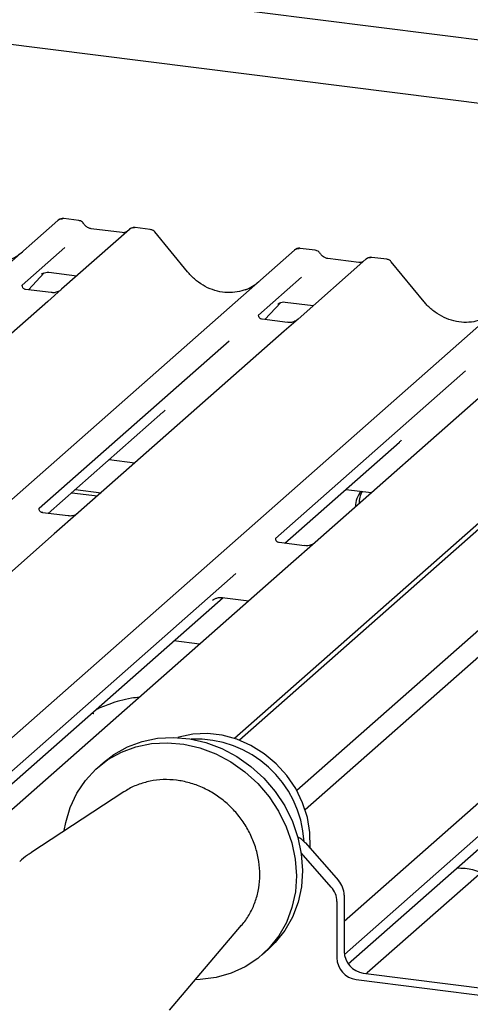
# Paper-space layout 'Layout1' of a CAD drawing. Extents: x 5 to 419, y 5 to 292.
# Drawn here: x 325 to 330, y 203 to 212 of the extents above; entities that cross this region are included whole.
import ezdxf

# ---------------------------------------------------------------- set-up
doc = ezdxf.new("R2010")
doc.units = 0
doc.layers.add('SLD-0', color=179, linetype='CONTINUOUS')

psp = doc.layouts.get("Layout1")

# ---------------------------------------------------------------- linework, layer by layer
at = {"layer": 'SLD-0', "color": 179, "linetype": 'CONTINUOUS'}
for p, q in [((303.8043, 215.0347), (334.0202, 211.2279)), ((333.4405, 210.7167), (305.4836, 214.2389)), ((337.1808, 213.9601), (327.4426, 205.3718)), ((337.0325, 213.8845), (327.398, 205.3877)), ((337.9268, 213.6959), (327.9672, 204.9123)), ((338.0204, 213.5345), (328.0441, 204.7363)), ((319.2984, 204.4095), (325.782, 210.1275)), ((325.782, 210.1275), (325.7823, 210.1278)), ((325.9721, 210.1269), (325.8354, 210.1441)), ((326.4364, 210.0451), (325.8153, 209.4973)), ((326.3702, 210.0155), (326.0871, 210.0512)), ((326.4377, 210.0462), (326.4356, 210.0443)), ((326.6265, 210.0445), (326.4899, 210.0617)), ((326.9684, 209.6559), (326.668, 210.0216)), ((321.4564, 204.1325), (327.9451, 209.855)), ((325.8462, 209.8792), (325.4545, 209.5338)), ((327.9451, 209.855), (327.9455, 209.8553)), ((328.1352, 209.8544), (327.9986, 209.8716)), ((328.5995, 209.7725), (327.9784, 209.2248)), ((328.5333, 209.743), (328.2503, 209.7786)), ((328.6009, 209.7736), (328.5987, 209.7718)), ((328.7897, 209.7719), (328.653, 209.7891)), ((329.1316, 209.3833), (328.8311, 209.7491)), ((325.5121, 209.493), (325.6571, 209.6477)), ((325.6327, 209.6351), (325.6379, 209.6401)), ((325.6977, 209.6523), (325.9544, 209.62)), ((323.6247, 203.8644), (330.1083, 209.5824)), ((325.4584, 209.5384), (325.4549, 209.5347)), ((328.0094, 209.6067), (327.6177, 209.2613)), ((325.7196, 209.4668), (325.486, 209.4963)), ((325.8153, 209.4973), (325.6898, 209.3866)), ((325.6898, 209.3866), (323.8079, 207.7269)), ((327.6752, 209.2205), (327.8203, 209.3752)), ((327.7958, 209.3625), (327.801, 209.3676)), ((327.8608, 209.3798), (328.1176, 209.3475)), ((327.6216, 209.2659), (327.618, 209.2621)), ((327.8827, 209.1943), (327.6492, 209.2237)), ((327.9784, 209.2248), (327.853, 209.1141)), ((327.853, 209.1141), (325.971, 207.4544)), ((327.348, 209.0235), (325.6101, 207.4907)), ((328.4003, 203.7157), (334.4346, 209.0374)), ((330.0161, 208.8416), (328.1342, 207.1819)), ((329.5112, 208.7509), (327.7732, 207.2182)), ((325.6937, 207.4468), (326.7429, 208.3721)), ((327.8569, 207.1743), (328.9061, 208.0996)), ((326.2518, 207.939), (326.4869, 207.9093)), ((325.9084, 207.6362), (326.1436, 207.6066)), ((325.9416, 207.6654), (326.1767, 207.6358)), ((328.4149, 207.6664), (328.65, 207.6368)), ((325.8753, 207.4239), (325.6422, 207.4533)), ((325.971, 207.4544), (325.749, 207.2586)), ((325.749, 207.2586), (322.1227, 204.0605)), ((328.0384, 207.1514), (327.8053, 207.1808)), ((328.1342, 207.1819), (327.9121, 206.986)), ((327.9121, 206.986), (324.2858, 203.788)), ((327.4087, 206.8967), (323.9272, 203.8263)), ((324.0439, 203.8116), (327.2923, 206.6764)), ((327.1969, 206.6524), (327.2038, 206.6591)), ((327.2859, 206.6772), (327.5274, 206.6468)), ((332.2384, 206.441), (328.6121, 203.2429)), ((327.0776, 206.25), (326.8424, 206.2796)), ((331.735, 206.3517), (328.4023, 203.4126)), ((328.4376, 203.3259), (331.6186, 206.1313)), ((326.5512, 205.3603), (326.6927, 205.3891)), ((326.6927, 205.3891), (326.8392, 205.3969)), ((326.8392, 205.3969), (326.988, 205.3836)), ((326.8883, 205.3984), (326.8787, 205.3954)), ((327.0164, 205.426), (326.8883, 205.3984)), ((326.988, 205.3836), (327.1361, 205.3495)), ((327.1498, 205.4323), (327.0164, 205.426)), ((327.2851, 205.417), (327.1498, 205.4323)), ((327.419, 205.3806), (327.2851, 205.417)), ((327.5482, 205.3238), (327.419, 205.3806)), ((326.2942, 205.2426), (326.4175, 205.3112)), ((326.3623, 205.2625), (326.4959, 205.3116)), ((326.4175, 205.3112), (326.5512, 205.3603)), ((326.4959, 205.3116), (326.6374, 205.3403)), ((326.6374, 205.3403), (326.784, 205.3481)), ((326.784, 205.3481), (326.9328, 205.3349)), ((326.9328, 205.3349), (327.0808, 205.3007)), ((327.0808, 205.3007), (327.2253, 205.2464)), ((327.1361, 205.3495), (327.2805, 205.2952)), ((327.2805, 205.2952), (327.4186, 205.2218)), ((327.6696, 205.2482), (327.5482, 205.3238)), ((326.1979, 205.1687), (326.2942, 205.2426)), ((326.239, 205.1939), (326.3623, 205.2625)), ((327.2253, 205.2464), (327.3634, 205.173)), ((327.4186, 205.2218), (327.5477, 205.1307)), ((327.78, 205.1555), (327.6696, 205.2482)), ((326.1285, 205.1073), (326.239, 205.1939)), ((326.1979, 205.1687), (326.1426, 205.12)), ((327.3634, 205.173), (327.4924, 205.082)), ((327.5477, 205.1307), (327.6651, 205.0237)), ((327.877, 205.0482), (327.78, 205.1555)), ((326.033, 205.0043), (326.1285, 205.1073)), ((327.4924, 205.082), (327.6099, 204.975)), ((327.6651, 205.0237), (327.7687, 204.9029)), ((327.9579, 204.9287), (327.877, 205.0482)), ((325.9543, 204.8868), (326.033, 205.0043)), ((327.6099, 204.975), (327.7134, 204.8542)), ((328.0209, 204.8), (327.9579, 204.9287)), ((326.3862, 204.899), (325.5331, 204.3411)), ((325.8939, 204.7573), (325.9543, 204.8868)), ((326.3978, 204.9065), (326.3862, 204.899)), ((327.7134, 204.8542), (327.8011, 204.7219)), ((327.7687, 204.9029), (327.8563, 204.7706)), ((325.8531, 204.6181), (325.8939, 204.7573)), ((327.8563, 204.7706), (327.9264, 204.6294)), ((328.0644, 204.6654), (328.0209, 204.8)), ((327.8011, 204.7219), (327.8712, 204.5807)), ((328.0873, 204.5281), (328.0644, 204.6654)), ((325.8405, 204.5472), (325.8531, 204.6181)), ((327.8712, 204.5807), (327.9223, 204.4333)), ((327.9264, 204.6294), (327.9775, 204.482)), ((327.9775, 204.482), (328.0087, 204.3314)), ((328.089, 204.3915), (328.0873, 204.5281)), ((327.9223, 204.4333), (327.9534, 204.2827)), ((328.0425, 204.4346), (328.349, 204.087)), ((328.0884, 204.3825), (328.089, 204.3915)), ((328.2827, 204.0286), (328.0073, 204.3407)), ((328.0087, 204.3314), (328.0193, 204.1804)), ((327.9534, 204.2827), (327.964, 204.1317)), ((327.964, 204.1317), (327.9539, 203.9833)), ((328.0193, 204.1804), (328.0091, 204.032)), ((328.0091, 204.032), (327.9784, 203.8891)), ((327.9539, 203.9833), (327.9231, 203.8404)), ((328.4003, 203.9556), (328.4003, 203.4395)), ((327.9784, 203.8891), (327.9277, 203.7544)), ((328.334, 203.8971), (328.334, 203.3811)), ((327.9231, 203.8404), (327.8724, 203.7057)), ((326.8025, 202.9017), (327.4627, 203.6784)), ((327.8724, 203.7057), (327.8027, 203.5819)), ((327.9277, 203.7544), (327.858, 203.6306)), ((327.8027, 203.5819), (327.7154, 203.4714)), ((327.858, 203.6306), (327.7707, 203.5201)), ((327.7707, 203.5201), (327.7068, 203.4578)), ((327.7154, 203.4714), (327.6122, 203.3763)), ((327.6515, 203.4091), (327.7068, 203.4578)), ((327.6122, 203.3763), (327.495, 203.2986)), ((327.3662, 203.2396), (327.2283, 203.2006)), ((327.495, 203.2986), (327.3662, 203.2396)), ((328.5757, 203.2406), (330.6213, 202.9829)), ((328.6121, 203.2429), (328.6053, 203.2369)), ((327.0839, 203.1822), (327.0398, 203.1808)), ((327.2283, 203.2006), (327.0839, 203.1822)), ((328.5094, 203.1822), (330.5907, 202.92))]:
    psp.add_line(p, q, dxfattribs=at)
for centre, radius, start, end in [((325.8159, 210.088), 0.0521, 81.84159, 130.66121), ((325.8174, 210.0871), 0.0537, 82.62765, 130.81081), ((326.4723, 210.0046), 0.0541, 82.76388, 129.73775), ((327.9791, 209.8154), 0.0521, 81.84159, 130.66121), ((327.9806, 209.8146), 0.0537, 82.62765, 130.81081), ((328.6354, 209.732), 0.0541, 82.76388, 129.73775), ((328.6884, 207.5177), 0.1844, 134.86646, 182.93596), ((328.7251, 207.5464), 0.1879, 147.50143, 182.71745), ((327.0409, 204.387), 0.9952, 3.22663, 92.31351), ((327.8859, 204.297), 0.2084, 41.30527, 64.1335), ((328.1333, 203.8944), 0.2008, 0.76109, 41.92345), ((328.1996, 203.9529), 0.2008, 0.76109, 41.92345), ((328.6051, 203.4433), 0.2048, 181.05871, 261.76054), ((328.5388, 203.3848), 0.2048, 181.05871, 261.76054)]:
    psp.add_arc(centre, radius, start, end, dxfattribs=at)
for centre, major_axis, ratio, start_param, end_param in [((325.1412, 210.229), (-0.2245, 0.4499), 0.913415, 3.067917, 3.379888), ((327.3043, 209.9565), (-0.2245, 0.4499), 0.913415, 3.067917, 3.379888), ((326.4883, 208.6476), (0.2721, -0.2587), 0.856866, 6.207807, 6.295073), ((328.6515, 208.375), (0.2721, -0.2587), 0.856866, 6.207807, 6.295073)]:
    psp.add_ellipse(centre, major_axis=major_axis, ratio=ratio, start_param=start_param, end_param=end_param, dxfattribs=at)
for points, knots in [([(325.8364, 210.1435), (325.8353, 210.1438), (325.8263, 210.1464), (325.8079, 210.1431), (325.7913, 210.1353), (325.7836, 210.1289), (325.7823, 210.1278)], [0, 0, 0, 0, 0.060275, 0.482357, 0.912547, 1, 1, 1, 1]), ([(326.0172, 210.0973), (326.0144, 210.1017), (326.0073, 210.1125), (325.9909, 210.1232), (325.9776, 210.1253), (325.9719, 210.1263)], [0, 0, 0, 0, 0.279498, 0.69246, 1, 1, 1, 1]), ([(326.0871, 210.0512), (326.0826, 210.052), (326.0695, 210.0543), (326.0462, 210.0658), (326.0272, 210.0837), (326.019, 210.0962), (326.0171, 210.0992)], [0, 0, 0, 0, 0.179649, 0.523959, 0.888531, 1, 1, 1, 1]), ([(326.4899, 210.0607), (326.4871, 210.0613), (326.4762, 210.0637), (326.4565, 210.0584), (326.4395, 210.0499), (326.4336, 210.042), (326.4329, 210.041)], [0, 0, 0, 0, 0.137801, 0.526421, 0.940302, 1, 1, 1, 1]), ([(326.4059, 210.0225), (326.4016, 210.0199), (326.3915, 210.0139), (326.3779, 210.0149), (326.3702, 210.0155)], [0, 0, 0, 0, 0.43369, 1, 1, 1, 1]), ([(326.6673, 210.0209), (326.6653, 210.0236), (326.6589, 210.0326), (326.6441, 210.0412), (326.6313, 210.043), (326.6262, 210.0437)], [0, 0, 0, 0, 0.204259, 0.682667, 1, 1, 1, 1]), ([(327.9995, 209.871), (327.9984, 209.8713), (327.9895, 209.8739), (327.9711, 209.8705), (327.9544, 209.8628), (327.9468, 209.8563), (327.9455, 209.8553)], [0, 0, 0, 0, 0.060275, 0.482357, 0.912547, 1, 1, 1, 1]), ([(328.1804, 209.8248), (328.1775, 209.8292), (328.1705, 209.84), (328.154, 209.8506), (328.1407, 209.8528), (328.1351, 209.8537)], [0, 0, 0, 0, 0.279498, 0.6924598, 1, 1, 1, 1]), ([(328.2503, 209.7786), (328.2458, 209.7794), (328.2326, 209.7818), (328.2093, 209.7932), (328.1904, 209.8111), (328.1821, 209.8237), (328.1802, 209.8266)], [0, 0, 0, 0, 0.179649, 0.523959, 0.888531, 1, 1, 1, 1]), ([(328.5691, 209.75), (328.5647, 209.7474), (328.5547, 209.7414), (328.5411, 209.7424), (328.5333, 209.743)], [0, 0, 0, 0, 0.43369, 1, 1, 1, 1]), ([(328.653, 209.7882), (328.6502, 209.7888), (328.6394, 209.7912), (328.6197, 209.7859), (328.6027, 209.7774), (328.5968, 209.7694), (328.596, 209.7684)], [0, 0, 0, 0, 0.137801, 0.526421, 0.940302, 1, 1, 1, 1]), ([(328.8304, 209.7484), (328.8285, 209.7511), (328.8221, 209.76), (328.8072, 209.7687), (328.7945, 209.7705), (328.7894, 209.7712)], [0, 0, 0, 0, 0.204259, 0.682667, 1, 1, 1, 1]), ([(325.6338, 209.6366), (325.6338, 209.6366), (325.633, 209.636), (325.6348, 209.6375), (325.6396, 209.6406), (325.6509, 209.6468), (325.6706, 209.6525), (325.6889, 209.6549), (325.6981, 209.6521), (325.6988, 209.6519)], [0, 0, 0, 0, 0.0000734, 0.1546627, 0.2618355, 0.3953073, 0.670058, 0.9759187, 1, 1, 1, 1]), ([(327.5029, 209.4967), (327.4767, 209.4877), (327.4224, 209.469), (327.3329, 209.4641), (327.2407, 209.4769), (327.1509, 209.5089), (327.0675, 209.5585), (327.0075, 209.6104), (326.9772, 209.6457), (326.9684, 209.6559)], [0, 0, 0, 0, 0.148484, 0.307744, 0.46603, 0.623339, 0.779926, 0.936105, 1, 1, 1, 1]), ([(325.4866, 209.4966), (325.4854, 209.4966), (325.4776, 209.4967), (325.4717, 209.5011), (325.4599, 209.5072), (325.4541, 209.5311), (325.4555, 209.5348), (325.4559, 209.5359)], [0, 0, 0, 0, 0.034935, 0.237462, 0.531089, 0.863289, 1, 1, 1, 1]), ([(325.806, 209.4887), (325.8061, 209.4888), (325.8063, 209.489), (325.8024, 209.4859), (325.7927, 209.4797), (325.7708, 209.4699), (325.7442, 209.4634), (325.7255, 209.4675), (325.72, 209.4687)], [0, 0, 0, 0, 0.0767595, 0.1741506, 0.2913179, 0.4916971, 0.8499235, 1, 1, 1, 1]), ([(327.7969, 209.3641), (327.7969, 209.3641), (327.7962, 209.3634), (327.798, 209.3649), (327.8028, 209.3681), (327.814, 209.3742), (327.8337, 209.3799), (327.8521, 209.3824), (327.8613, 209.3795), (327.862, 209.3793)], [0, 0, 0, 0, 0.000073, 0.154516, 0.261587, 0.394933, 0.669423, 0.974994, 1, 1, 1, 1]), ([(329.666, 209.2242), (329.6398, 209.2152), (329.5855, 209.1965), (329.496, 209.1916), (329.4038, 209.2044), (329.3141, 209.2364), (329.2306, 209.286), (329.1706, 209.3379), (329.1404, 209.3731), (329.1316, 209.3833)], [0, 0, 0, 0, 0.148484, 0.307744, 0.46603, 0.623339, 0.779926, 0.936105, 1, 1, 1, 1]), ([(327.6497, 209.2241), (327.6486, 209.2241), (327.6408, 209.2242), (327.6348, 209.2286), (327.623, 209.2346), (327.6172, 209.2586), (327.6186, 209.2623), (327.6191, 209.2634)], [0, 0, 0, 0, 0.034935, 0.237462, 0.531089, 0.863289, 1, 1, 1, 1]), ([(327.9692, 209.2162), (327.9693, 209.2163), (327.9695, 209.2164), (327.9655, 209.2134), (327.9558, 209.2072), (327.9339, 209.1974), (327.9074, 209.1909), (327.8887, 209.1949), (327.8832, 209.1961)], [0, 0, 0, 0, 0.07676, 0.174151, 0.291318, 0.491697, 0.849924, 1, 1, 1, 1]), ([(325.6426, 207.4537), (325.6413, 207.4537), (325.6333, 207.4538), (325.6266, 207.4583), (325.6156, 207.4661), (325.6084, 207.4861), (325.6128, 207.4951), (325.6118, 207.4936), (325.6117, 207.4935)], [0, 0, 0, 0, 0.040665, 0.245436, 0.544013, 0.847396, 0.99574, 1, 1, 1, 1]), ([(325.9619, 207.4459), (325.962, 207.446), (325.9623, 207.4462), (325.9591, 207.4438), (325.9509, 207.4383), (325.93, 207.4281), (325.9026, 207.4205), (325.8822, 207.4246), (325.8757, 207.4259)], [0, 0, 0, 0, 0.05887, 0.156492, 0.266327, 0.44644, 0.824304, 1, 1, 1, 1]), ([(327.8058, 207.1812), (327.8045, 207.1812), (327.7965, 207.1813), (327.7897, 207.1858), (327.7787, 207.1935), (327.7716, 207.2136), (327.7759, 207.2226), (327.7749, 207.221), (327.7749, 207.221)], [0, 0, 0, 0, 0.040665, 0.245436, 0.544013, 0.847396, 0.99574, 1, 1, 1, 1]), ([(328.125, 207.1734), (328.1251, 207.1734), (328.1254, 207.1737), (328.1223, 207.1713), (328.114, 207.1657), (328.0931, 207.1555), (328.0658, 207.148), (328.0454, 207.152), (328.0389, 207.1533)], [0, 0, 0, 0, 0.0588704, 0.1564922, 0.2663266, 0.4464403, 0.824304, 1, 1, 1, 1]), ([(327.1997, 206.6556), (327.1997, 206.6556), (327.1989, 206.6549), (327.2009, 206.6566), (327.2063, 206.6602), (327.2193, 206.6678), (327.2431, 206.6761), (327.2682, 206.6803), (327.283, 206.6766), (327.2867, 206.6757)], [0, 0, 0, 0, 0.001694, 0.133358, 0.232528, 0.354999, 0.603761, 0.902319, 1, 1, 1, 1]), ([(326.5284, 205.7657), (326.5035, 205.7627), (326.4023, 205.7503), (326.2659, 205.7104), (326.17, 205.6683), (326.1288, 205.6503)], [0, 0, 0, 0, 0.157483, 0.638142, 1, 1, 1, 1]), ([(326.1092, 205.6117), (326.1086, 205.6137), (326.1075, 205.618), (326.1031, 205.6199), (326.0942, 205.6184), (326.0923, 205.618)], [0, 0, 0, 0, 0.412015, 0.875077, 1, 1, 1, 1]), ([(327.449, 203.6664), (327.4605, 203.6782), (327.4984, 203.7177), (327.5472, 203.7984), (327.5938, 203.9051), (327.6218, 204.0201), (327.6317, 204.1399), (327.6229, 204.262), (327.5956, 204.3833), (327.5503, 204.501), (327.4881, 204.6123), (327.4105, 204.7143), (327.3193, 204.8047), (327.2166, 204.8811), (327.1049, 204.9416), (326.9869, 204.9846), (326.8655, 205.0091), (326.7437, 205.0142), (326.6244, 205.0004), (326.512, 204.9658), (326.436, 204.9334), (326.4019, 204.9083), (326.3989, 204.9061)], [0, 0, 0, 0, 0.022913, 0.076041, 0.129217, 0.182538, 0.236065, 0.289815, 0.343772, 0.397904, 0.45217, 0.506537, 0.560978, 0.615466, 0.669973, 0.724463, 0.778887, 0.833184, 0.887287, 0.941145, 0.994739, 1, 1, 1, 1]), ([(325.5343, 204.3395), (325.5239, 204.3335), (325.487, 204.3122), (325.4556, 204.2831), (325.4331, 204.2623)], [0, 0, 0, 0, 0.282539, 1, 1, 1, 1]), ([(329.6515, 204.1595), (329.6278, 204.1689), (329.5839, 204.1863), (329.5067, 204.1984), (329.4559, 204.2004), (329.4303, 204.2014)], [0, 0, 0, 0, 0.367058, 0.679759, 1, 1, 1, 1])]:
    psp.add_open_spline(points, degree=3, knots=knots, dxfattribs=at)

doc.saveas('drawing.dxf')
